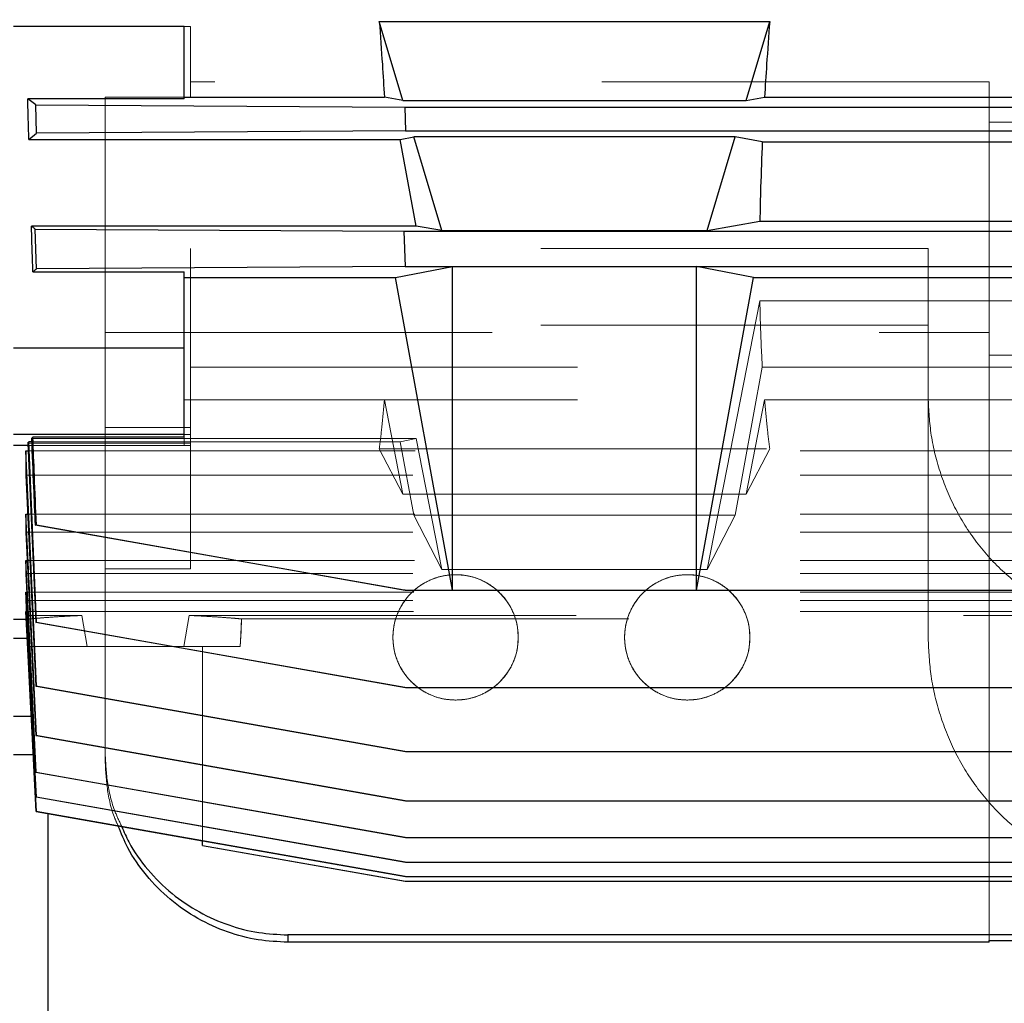
# Model space of a CAD drawing. Units: inches. Extents: x 0.1 to 16.9, y 0.1 to 10.9.
# Drawn here: x 1.4 to 1.7, y 5.3 to 5.6 of the extents above; entities that cross this region are included whole.
import ezdxf

# ---------------------------------------------------------------- set-up
doc = ezdxf.new("R2010")
doc.units = ezdxf.units.IN
doc.header["$MEASUREMENT"] = 0
doc.linetypes.add('HIDDEN', pattern=[0.07500000000000001, 0.05, -0.025])
doc.layers.add('SLD-0', color=179, linetype='Continuous')
doc.styles.add('SLDTEXTSTYLE0', font='TXT', dxfattribs={"width": 0.75})
doc.dimstyles.new('SLDDIMSTYLE0', dxfattribs={"dimtxt": 0.1, "dimasz": 0.13, "dimexe": 0, "dimexo": 0.0625, "dimgap": 0.025, "dimtad": 0, "dimtih": 1, "dimtoh": 1, "dimlfac": 25, "dimrnd": 1e-09, "dimzin": 12, "dimdsep": 46, "dimlunit": 5, "dimtxsty": 'SLDTEXTSTYLE0', "dimblk1": 'NONE', "dimsah": 1, "dimcen": 0, "dimadec": 0, "dimazin": 3, "dimtfac": 1, "dimtmove": 0, "dimatfit": 3, "dimldrblk": 'NONE', "dimfxl": 1, "dimfrac": 2, "dimtolj": 1, "dimtzin": 12, "dimarcsym": 0})

# ---------------------------------------------------------------- blocks, each defined once
blk = doc.blocks.new('_D_1')
at = {"layer": 'SLD-0', "transparency": 16777216}
for p, q in [((1.891378601004765, 7.010414253912232), (1.99457304722705, 7.010414253912232)), ((2.408670295128972, 6.86938647807713), (1.578135554198505, 6.86938647807713)), ((2.929276177712969, 5.955341702768579), (2.408670295128972, 6.86938647807713)), ((3.161886821865544, 5.546939586923272), (2.929276177712969, 5.955341702768579))]:
    blk.add_line(p, q, dxfattribs=at)
blk.add_solid([(2.929276177712969, 5.955341702768579), (2.88231587681312, 6.078202315413135), (2.847558249932669, 6.058405664846958)], dxfattribs=at)
at = {"layer": 'SLD-0', "transparency": 16777216, "char_height": 0.1, "attachment_point": 1, "style": 'SLDTEXTSTYLE0'}
for s, insert in [('3', (1.906031380484606, 7.130529363409821)), ('%%c', (1.578135554198505, 7.055939087583051)), ('"', (2.009225854206573, 7.057466866809015)), ('B.C.', (2.087975817683475, 7.057466866809015)), ('11', (1.72894805616628, 7.057466866809015)), ('4', (1.906031380484606, 6.998293247757504))]:
    blk.add_mtext(s, dxfattribs=dict(at, insert=insert))
blk = doc.blocks.new('_None')
blk = doc.blocks.new('_D_4')
at = {"layer": 'SLD-0', "transparency": 16777216}
for p, q in [((3.1722602035898, 5.848877567262237), (2.918902795988698, 5.653403722429612)), ((2.918902795988698, 5.653403722429612), (2.009261129453296, 4.951584282211838)), ((2.009261129453296, 4.951584282211838), (1.440670872517796, 4.951584282211838))]:
    blk.add_line(p, q, dxfattribs=at)
blk.add_solid([(2.918902795988698, 5.653403722429612), (2.803759233848711, 5.589827310941427), (2.828193464452789, 5.558157634991289)], dxfattribs=at)
at = {"layer": 'SLD-0', "transparency": 16777216, "char_height": 0.1, "attachment_point": 1, "style": 'SLDTEXTSTYLE0'}
for s, insert in [('8"', (1.591483374485571, 5.08201882854008)), ('%%c', (1.440670872517796, 5.080491049314116)), ('I.D.', (1.744122261891319, 5.08201882854008))]:
    blk.add_mtext(s, dxfattribs=dict(at, insert=insert))
blk = doc.blocks.new('_D_5')
at = {"layer": 'SLD-0', "transparency": 16777216}
for p, q in [((3.145054787986433, 5.546871743656985), (3.125969424803656, 5.521186165754562)), ((3.125969424803656, 5.521186165754562), (2.390844667198528, 4.531836157130866)), ((2.390844667198528, 4.531836157130866), (1.406837645859607, 4.531836157130866))]:
    blk.add_line(p, q, dxfattribs=at)
blk.add_solid([(3.125969424803656, 5.521186165754562), (3.032381650684608, 5.428766857515201), (3.064488623062637, 5.404910153536729)], dxfattribs=at)
at = {"layer": 'SLD-0', "transparency": 16777216, "char_height": 0.1, "attachment_point": 1, "style": 'SLDTEXTSTYLE0'}
for s, insert in [('3/4"', (1.557650147827382, 4.821020704565546)), ('%%c', (1.406837645859607, 4.819492925339582)), ('-10 UNC', (1.805011266123968, 4.821020704565546)), ('8 HOLES', (1.608980055693239, 4.660742931108063))]:
    blk.add_mtext(s, dxfattribs=dict(at, insert=insert))
blk = doc.blocks.new('_D_6')
at = {"layer": 'SLD-0', "transparency": 16777216}
for p, q in [((1.686054462560725, 6.676624878571436), (1.78924890878301, 6.676624878571436)), ((2.233485001851755, 6.535597102736336), (1.372811415754466, 6.535597102736336)), ((2.851386519991743, 5.938726118221253), (2.233485001851755, 6.535597102736336)), ((3.239776479586755, 5.563555171470596), (2.851386519991743, 5.938726118221253))]:
    blk.add_line(p, q, dxfattribs=at)
blk.add_solid([(2.851386519991743, 5.938726118221253), (2.771780453672597, 6.043429863164746), (2.743990013172549, 6.014660236528077)], dxfattribs=at)
at = {"layer": 'SLD-0', "transparency": 16777216, "char_height": 0.1, "attachment_point": 1, "style": 'SLDTEXTSTYLE0'}
for s, insert in [('1', (1.700707242040567, 6.796739988069025)), ('"', (1.803901715762533, 6.723677491468221)), ('%%c', (1.372811415754466, 6.722149712242257)), ('13', (1.52362391772224, 6.723677491468221)), ('O.D.', (1.882651679239435, 6.723677491468221)), ('2', (1.700707242040567, 6.664503872416709))]:
    blk.add_mtext(s, dxfattribs=dict(at, insert=insert))

msp = doc.modelspace()

# ---------------------------------------------------------------- linework, layer by layer
at = {"color": 7, "linetype": 'Continuous', "lineweight": 25}
for p, q in [((1.535221214040715, 5.59055440994231), (1.636067769789754, 5.59055440994231)), ((1.541319971334001, 5.570147570308816), (1.535221214040715, 5.59055440994231)), ((1.629969012496468, 5.570147570308816), (1.636067769789754, 5.59055440994231)), ((1.484857090340432, 5.589223346400286), (1.440762602151455, 5.589223346400286)), ((1.484857090340432, 5.570609405865756), (1.484857090340432, 5.589223346400286)), ((1.446513609588172, 5.56899137720924), (1.444405965483388, 5.570609405865756)), ((1.484857090340432, 5.570609405865756), (1.444405965483388, 5.570609405865756)), ((1.484857090340432, 5.570998606850028), (1.53654128020994, 5.570998606850029)), ((1.541319971334001, 5.570147570308816), (1.53654128020994, 5.570998606850029)), ((1.541319971334001, 5.570147570308816), (1.629969012496468, 5.570147570308816)), ((1.629969012496468, 5.570147570308816), (1.634747703620529, 5.570998606850029)), ((1.634747703620529, 5.570998606850029), (2.024730256587893, 5.570998606850029)), ((1.446513609588172, 5.56899137720924), (1.541820179613809, 5.568403652919081)), ((1.44670455570912, 5.561731332015236), (1.446513609588172, 5.56899137720924)), ((1.541820179613809, 5.568403652919081), (2.117653458519245, 5.568403652919082)), ((1.541820179613809, 5.568403652919081), (1.54198572239962, 5.562320574022658)), ((1.54198572239962, 5.562320574022658), (1.44670455570912, 5.561731332015236)), ((1.54198572239962, 5.562320574022658), (2.117494494311805, 5.562320574022659)), ((1.444702796016575, 5.560102007722753), (1.44670455570912, 5.561731332015236)), ((1.444702796016575, 5.560102007722753), (1.54064800094965, 5.560102007722754)), ((1.54064800094965, 5.560102007722754), (1.544123790897951, 5.560765807196883)), ((1.544741569351408, 5.537714712428207), (1.54064800094965, 5.560102007722754)), ((1.627165192932518, 5.560765807196884), (1.544123790897951, 5.560765807196883)), ((1.551365348129184, 5.536535084443379), (1.544123790897951, 5.560765807196883)), ((1.619923635701286, 5.536535084443379), (1.627165192932518, 5.560765807196884)), ((1.634159467489388, 5.559430054507041), (1.627165192932518, 5.560765807196884)), ((1.634159467489388, 5.559430054507041), (2.025318492719034, 5.559430054507041)), ((1.544741569351408, 5.537714712428207), (1.445375270286767, 5.537714712428207)), ((1.446329171779584, 5.536935150410212), (1.541600071943054, 5.536347332953061)), ((1.446651587351771, 5.526632536676508), (1.446329171779584, 5.536935150410212)), ((1.551365348129184, 5.536535084443379), (1.544741569351408, 5.537714712428207)), ((1.619923635701286, 5.536535084443379), (1.633526480981235, 5.538957613562159)), ((1.633526480981235, 5.538957613562159), (2.025951479227187, 5.538957613562159)), ((1.541600071943054, 5.536347332953061), (2.117870435595966, 5.536347332953061)), ((1.541600071943054, 5.536347332953061), (1.541894958015452, 5.527222714608426)), ((1.551365348129184, 5.536535084443379), (1.619923635701286, 5.536535084443379)), ((1.541894958015452, 5.527222714608426), (1.446651587351771, 5.526632536676508)), ((1.539378908349859, 5.524402060847554), (1.554148428923109, 5.527222714608426)), ((1.541894958015452, 5.527222714608426), (1.554148428923109, 5.527222714608426)), ((1.554148428923109, 5.527222714608426), (1.617140554907361, 5.527222714608426)), ((1.554148428923109, 5.443629105327802), (1.554148428923109, 5.527222714608426)), ((1.617140554907361, 5.527222714608426), (2.042337405301061, 5.527222714608427)), ((1.617140554907361, 5.443629105327802), (1.617140554907361, 5.527222714608426)), ((1.631910075480611, 5.524402060847554), (1.617140554907361, 5.527222714608426)), ((1.445752435529773, 5.525840855437949), (1.484857090340432, 5.525840855437949)), ((1.484857090340432, 5.506158767899378), (1.484857090340432, 5.525840855437949)), ((1.484857090340432, 5.524402060847554), (1.539378908349859, 5.524402060847554)), ((1.554148428923109, 5.443629105327802), (1.539378908349859, 5.524402060847554)), ((1.617140554907361, 5.443629105327802), (1.631910075480611, 5.524402060847554)), ((1.631910075480611, 5.524402060847554), (1.707835903847355, 5.524402060847554)), ((1.484857090340432, 5.506158767899378), (1.440762602151455, 5.506158767899378)), ((1.484857090340432, 5.483887688176967), (1.484857090340432, 5.506158767899378)), ((1.484857090340432, 5.483887688176967), (1.440762602151455, 5.483887688176967)), ((1.484857090340432, 5.483200374534915), (1.484857090340432, 5.483887688176967)), ((1.444435533145344, 5.480987009178206), (1.440762602151455, 5.480987009178206)), ((1.444405965483389, 5.481637022304947), (1.446513605002363, 5.43530284289526)), ((1.445408484247689, 5.482003948733457), (1.444702796016575, 5.482003948733457)), ((1.446704559782136, 5.435346113049994), (1.444702796016575, 5.482003948733455)), ((1.484857090340432, 5.483200374534915), (1.445752435529773, 5.483200374534915)), ((1.446678694220589, 5.41884860583284), (1.443912208450668, 5.479652490080404)), ((1.443912208450668, 5.479652490080404), (1.444496237472586, 5.479652490080404)), ((1.443912208450668, 5.479652490080404), (1.443912208450668, 5.473323141020986)), ((1.443912208450668, 5.473323141020986), (1.446520592414231, 5.418811096372804)), ((1.443912208450668, 5.463323019739655), (1.444390711066966, 5.463323019739655)), ((1.443912208450668, 5.463323019739655), (1.443912208450668, 5.458644854741593)), ((1.446655183624423, 5.406097021850414), (1.443912208450668, 5.463323019739655)), ((1.446329197018318, 5.460461411703212), (1.446651573058133, 5.460529944270694)), ((1.541607524611059, 5.443629105327802), (1.446329197018318, 5.460461411703212)), ((1.446651573058133, 5.460529944270694), (1.54189065893481, 5.443629105327802)), ((1.443912208450668, 5.458644854741593), (1.446529638287345, 5.406066314142252)), ((1.443912208450668, 5.451277743417726), (1.444278953072512, 5.451277743417726)), ((1.443912208450668, 5.451277743417726), (1.443912208450668, 5.447974396227446)), ((1.446633670245007, 5.396613574899865), (1.443912208450668, 5.451277743417726)), ((1.443912208450668, 5.443108426473227), (1.444160688883056, 5.443108426473227)), ((1.443912208450668, 5.443108426473227), (1.443912208450668, 5.44098771045218)), ((1.54189065893481, 5.443629105327802), (1.541607524611059, 5.443629105327802)), ((1.54189065893481, 5.443629105327802), (1.554148428923109, 5.443629105327802)), ((1.554148428923109, 5.443629105327802), (1.617140554907361, 5.443629105327802)), ((1.617140554907361, 5.443629105327802), (2.017228477536813, 5.443629105327802)), ((1.443912208450668, 5.43814599005966), (1.44405988855231, 5.43814599005966)), ((1.443912208450668, 5.43814599005966), (1.443912208450668, 5.43711924353702)), ((1.440762602151456, 5.436180014924639), (1.443961420098806, 5.436180014924639)), ((1.446513605002363, 5.43530284289526), (1.446704559782136, 5.435346113049994)), ((1.541824501688594, 5.418472522244425), (1.446513605002363, 5.43530284289526)), ((1.446704559782136, 5.435346113049994), (1.541983465896033, 5.418472522244425)), ((1.446520592414231, 5.418811096372804), (1.446678694220589, 5.41884860583284)), ((1.541855091652003, 5.40198889029772), (1.446520592414231, 5.418811096372804)), ((1.446678694220589, 5.41884860583284), (1.541986131554727, 5.40198889029772)), ((1.541983465896033, 5.418472522244425), (2.029578236163098, 5.418472522244425)), ((1.446529638287345, 5.406066314142252), (1.446655183624423, 5.406097021850414)), ((1.541881271267286, 5.389249778521751), (1.446529638287345, 5.406066314142252)), ((1.446655183624423, 5.406097021850414), (1.541984605196558, 5.389249778521751)), ((1.541986131554727, 5.40198889029772), (2.117489331352182, 5.40198889029772)), ((1.445797420166265, 5.40114064484589), (1.440762602151456, 5.40114064484589)), ((1.446540469923432, 5.396590414749904), (1.446633670245007, 5.396613574899865)), ((1.541903880308424, 5.379777172357787), (1.446540469923432, 5.396590414749904)), ((1.446633670245007, 5.396613574899865), (1.541979672626504, 5.379777172357785)), ((1.446552587243087, 5.390208660570236), (1.446614394413683, 5.390223973790155)), ((1.541923001437733, 5.373396408113814), (1.446552587243087, 5.390208660570236)), ((1.446614394413683, 5.390223973790155), (1.541972064589928, 5.373396408113814)), ((1.541984605196558, 5.389249778521751), (2.11749066627282, 5.389249778521751)), ((1.446566149343712, 5.386470780846086), (1.446596651598749, 5.386477957276445)), ((1.541939564279046, 5.369657395676296), (1.446566149343712, 5.386470780846086)), ((1.446566193336708, 5.386469941362778), (1.489581499789251, 5.378886842150209)), ((1.446596651598749, 5.386477957276445), (1.541961985750701, 5.369657395676296)), ((1.44958149978924, 5.38593837783641), (1.44958149978924, 5.32114064484589)), ((1.541979672626504, 5.379777172357785), (2.117495455824652, 5.379777172357787)), ((1.489581494957897, 5.377697331272604), (1.541949270675905, 5.368463479491567)), ((1.489581499789251, 5.377697566852172), (1.489581499789251, 5.378887602077193)), ((1.489581503172791, 5.377697582196615), (1.489581502963974, 5.377697566888993)), ((1.489581503172791, 5.377697566852172), (1.541949942404427, 5.368463479491567)), ((1.541972064589928, 5.373396408113814), (2.117502970325944, 5.373396408113815)), ((1.541961985750701, 5.369657395676296), (2.117512878556141, 5.369657395676297)), ((1.541949942404427, 5.368463479491567), (2.117524539678826, 5.368463479491568)), ((1.707281697591089, 5.354612380896579), (1.51162874388374, 5.354612380896579)), ((1.51162874388374, 5.354612380896579), (1.51162874388374, 5.352715447995505)), ((1.692731106088464, 5.352715447995505), (1.51162874388374, 5.352715447995505)), ((1.692731106088464, 5.353169062384892), (1.700605121836496, 5.353169062384892)), ((1.692731106088464, 5.352715447995505), (1.692731106088464, 5.353169062384892))]:
    msp.add_line(p, q, dxfattribs=at)
at = {"color": 7, "linetype": 'HIDDEN', "lineweight": 18}
for p, q in [((1.486431893490039, 5.589223346400286), (1.440762602151456, 5.589223346400286)), ((1.484857090340432, 5.589223346400286), (1.484857090340432, 5.570998606850028)), ((1.486431893490039, 5.574973065334289), (1.486431893490039, 5.589223346400286)), ((1.486431893490039, 5.589223346400286), (1.486431893490039, 5.571040208021055)), ((1.692731106088464, 5.57497306533429), (1.486431893490039, 5.574973065334289)), ((1.486431893490039, 5.571040208021055), (1.486431893490039, 5.574973065334289)), ((1.692731106088464, 5.564510509874768), (1.692731106088464, 5.57497306533429)), ((1.692731106088464, 5.57497306533429), (1.692731106088464, 5.510195762956134)), ((1.464384649395551, 5.571040208021055), (1.464384649395551, 5.510195762956134)), ((1.486431893490039, 5.571040208021055), (1.464384649395551, 5.571040208021055)), ((1.464384649395551, 5.506158767899378), (1.464384649395551, 5.571040208021055)), ((1.484857090340432, 5.570609405865756), (1.484857090340432, 5.570998606850028)), ((1.692731106088464, 5.504372709236457), (1.692731106088464, 5.564510509874768)), ((1.692731106088464, 5.564510509874768), (1.700605121836495, 5.564510509874768)), ((1.486431893490039, 5.53189177104157), (1.486431893490039, 5.501246171212876)), ((1.676983074592401, 5.53189177104157), (1.486431893490039, 5.53189177104157)), ((1.486431893490039, 5.512092695857209), (1.486431893490039, 5.53189177104157)), ((1.676983074592401, 5.53189177104157), (1.676983074592401, 5.501246171212876)), ((1.676983074592401, 5.53189177104157), (1.676983074592401, 5.512092695857209)), ((1.484857090340432, 5.524402060847554), (1.484857090340432, 5.525840855437949)), ((1.484857090340432, 5.483200374534915), (1.484857090340432, 5.524402060847554)), ((1.633526480981235, 5.518377761989456), (1.619923635701289, 5.449005604558815)), ((1.633526480981235, 5.518377761989456), (2.025951479227188, 5.518377761989457)), ((1.676983074592401, 5.512092695857209), (1.486431893490039, 5.512092695857209)), ((1.486431893490039, 5.449197817183645), (1.486431893490039, 5.512092695857209)), ((1.676983074592401, 5.512092695857209), (1.676983074592401, 5.431857800703079)), ((1.464384649395551, 5.510195762956134), (1.692731106088464, 5.510195762956134)), ((1.464384649395551, 5.510195762956134), (1.464384649395551, 5.399975737404521)), ((1.692731106088464, 5.510195762956134), (1.692731106088464, 5.352715447995505)), ((1.464384649395551, 5.506158767899378), (1.440762602151456, 5.506158767899378)), ((1.464384649395551, 5.485702822658433), (1.464384649395551, 5.506158767899378)), ((1.692731106088464, 5.504372709236457), (1.700605121836496, 5.504372709236457)), ((1.692731106088464, 5.353169062384892), (1.692731106088464, 5.504372709236457)), ((1.486431893490039, 5.482003948733457), (1.486431893490039, 5.501246171212876)), ((1.486431893490039, 5.501246171212876), (1.676983074592401, 5.501246171212876)), ((1.627165192932521, 5.462995218863209), (1.634159467489389, 5.501246171212876)), ((1.634159467489389, 5.501246171212876), (2.025318492719034, 5.501246171212878)), ((1.676983074592401, 5.501246171212876), (1.676983074592401, 5.494003880411896)), ((1.676983074592401, 5.431857800703079), (1.676983074592401, 5.494003880411896)), ((1.484857090340432, 5.492782280268529), (1.484857090340432, 5.481637022304947)), ((1.484857090340432, 5.492782280268529), (1.484857090340432, 5.480987009178206)), ((1.484857090340432, 5.492782280268529), (1.53654128020994, 5.492782280268529)), ((1.486431893490039, 5.480987009178206), (1.486431893490039, 5.492782280268529)), ((1.486431893490039, 5.492782280268529), (2.173046066718385, 5.492782280268529)), ((1.486431893490039, 5.492782280268529), (1.486431893490039, 5.481637022304947)), ((1.53654128020994, 5.492782280268529), (1.541319971333999, 5.468411782321356)), ((1.63474770362053, 5.492782280268529), (1.629969012496471, 5.468411782321356)), ((1.63474770362053, 5.492782280268529), (2.024730256587893, 5.492782280268529)), ((1.486431893490039, 5.483887688176967), (1.440762602151456, 5.483887688176967)), ((1.464384649395551, 5.485702822658433), (1.464384649395551, 5.449197817183645)), ((1.486431893490039, 5.485702822658433), (1.464384649395551, 5.485702822658433)), ((1.486431893490039, 5.485702822658433), (1.486431893490039, 5.483887688176967)), ((1.486431893490039, 5.485702822658433), (1.486431893490039, 5.449197817183645)), ((1.486431893490039, 5.483887688176967), (1.486431893490039, 5.482003948733457)), ((1.486431893490039, 5.480987009178206), (1.440762602151456, 5.480987009178206)), ((1.444405965483389, 5.481637022304947), (1.484857090340432, 5.481637022304947)), ((1.446513609588158, 5.435302743878272), (1.444405965483389, 5.481637022304947)), ((1.486431893490039, 5.481637022304947), (1.444405965483389, 5.481637022304947)), ((1.484857090340432, 5.480987009178206), (1.444435533145344, 5.480987009178206)), ((1.444702796016576, 5.482003948733454), (1.446704555709106, 5.435346205614262)), ((1.444702796016576, 5.482003948733457), (1.486431893490039, 5.482003948733457)), ((1.445375270286767, 5.482785730311981), (1.544741569351407, 5.482785730311981)), ((1.54064800094965, 5.482003948733457), (1.445408484247689, 5.482003948733457)), ((1.484857090340432, 5.480987009178206), (1.484857090340432, 5.481637022304947)), ((1.486431893490039, 5.481637022304947), (1.486431893490039, 5.480987009178206)), ((1.54064800094965, 5.482003948733457), (1.544741569351407, 5.482785730311981)), ((1.544123790897949, 5.462995218863209), (1.54064800094965, 5.482003948733457)), ((1.544741569351407, 5.482785730311981), (1.551365348129181, 5.449005604558813)), ((1.443912208450669, 5.473323141020986), (1.443912208450669, 5.479652490080404)), ((1.443912208450669, 5.479652490080404), (2.215565751757755, 5.479652490080404)), ((1.443912208450669, 5.479652490080404), (1.446678679255489, 5.41884892717324)), ((1.444496237472586, 5.479652490080404), (2.214981722732337, 5.479652490080404)), ((1.535221214040715, 5.48019367667706), (1.541319971333999, 5.468411782321356)), ((1.535221214040715, 5.48019367667706), (1.636067769789755, 5.48019367667706)), ((1.636067769789755, 5.48019367667706), (1.629969012496471, 5.468411782321356)), ((1.443912208450669, 5.473323141020986), (2.215565751757755, 5.473323141020987)), ((1.446520612230731, 5.418810687836407), (1.443912208450669, 5.473323141020986)), ((1.629969012496471, 5.468411782321356), (1.541319971333999, 5.468411782321356)), ((1.443912208450669, 5.458644854741593), (1.443912208450669, 5.463323019739655)), ((1.443912208450669, 5.463323019739655), (2.215565751757755, 5.463323019739656)), ((1.443912208450669, 5.463323019739655), (1.446655158459942, 5.406097539586843)), ((1.444390711066966, 5.463323019739655), (2.215087249092263, 5.463323019739656)), ((1.544123790897949, 5.462995218863209), (1.551365348129181, 5.449005604558813)), ((1.544123790897949, 5.462995218863209), (1.627165192932521, 5.462995218863209)), ((1.627165192932521, 5.462995218863209), (1.619923635701289, 5.449005604558815)), ((1.443912208450669, 5.458644854741593), (2.215565751757755, 5.458644854741593)), ((1.446529670046672, 5.406065680917454), (1.443912208450669, 5.458644854741593)), ((1.443912208450668, 5.447974396227446), (1.443912208450668, 5.451277743417726)), ((1.443912208450668, 5.451277743417726), (2.215565751757755, 5.451277743417728)), ((1.443912208450668, 5.451277743417726), (1.446633636447256, 5.396614248552967)), ((1.444278953072512, 5.451277743417726), (2.215199007102767, 5.451277743417728)), ((1.443912208450668, 5.447974396227446), (2.215565751757755, 5.447974396227447)), ((1.486431893490039, 5.449197817183645), (1.464384649395551, 5.449197817183645)), ((1.464384649395551, 5.401905099040112), (1.464384649395551, 5.449197817183645)), ((1.619923635701289, 5.449005604558815), (1.551365348129181, 5.449005604558813)), ((1.443912208450668, 5.44098771045218), (1.443912208450668, 5.443108426473226)), ((1.443912208450668, 5.443108426473226), (2.215565751757755, 5.443108426473227)), ((1.444160688883056, 5.443108426473227), (2.215317392797099, 5.443108426473227)), ((1.541607524611059, 5.443629105327802), (2.117877888266766, 5.443629105327802)), ((1.443912208450668, 5.44098771045218), (2.215565751757755, 5.440987710452181)), ((1.443912208450668, 5.43711924353702), (1.443912208450668, 5.43814599005966)), ((1.443912208450668, 5.43814599005966), (2.215565751757755, 5.438145990059662)), ((1.44405988855231, 5.43814599005966), (2.215418095884847, 5.438145990059662)), ((1.443912208450668, 5.43711924353702), (1.458398502485996, 5.43711924353702)), ((1.443961420098806, 5.436180014924639), (1.444328294152775, 5.436180014924639)), ((1.44432821617337, 5.436180017608339), (1.444699610025471, 5.42909340075141)), ((1.446704555709106, 5.435346205614262), (1.446513609588158, 5.435302743878272)), ((1.446513609588158, 5.435302743878272), (1.541820179613866, 5.418472522244425)), ((1.541985722399677, 5.418472522244425), (1.446704555709106, 5.435346205614262)), ((1.459807122905776, 5.42909340075141), (1.458398502485993, 5.43711924353702)), ((1.458398502485996, 5.43711924353702), (1.459807122905781, 5.42909340075141)), ((1.484710207381382, 5.42909340075141), (1.486118827801168, 5.43711924353702)), ((1.486118827801171, 5.43711924353702), (1.484710207381387, 5.42909340075141)), ((1.486118827801168, 5.43711924353702), (2.173359132407256, 5.437119243537021)), ((1.499663058930502, 5.436226444950967), (2.159814901277921, 5.436226444950968)), ((1.459807122905781, 5.42909340075141), (1.444699610025471, 5.42909340075141)), ((1.484710207381382, 5.42909340075141), (1.459807122905781, 5.42909340075141)), ((1.499330578216888, 5.42909340075141), (1.484710207381382, 5.42909340075141)), ((1.484710207381387, 5.42909340075141), (1.499330578216888, 5.42909340075141)), ((1.489581499789251, 5.378887602077193), (1.489581499789251, 5.42909340075141)), ((1.489581499789251, 5.42909340075141), (1.499330578216888, 5.42909340075141)), ((1.489581499789251, 5.42909340075141), (1.489581499789251, 5.377697566852161)), ((1.446678679255489, 5.41884892717324), (1.446520612230731, 5.418810687836407)), ((1.446520612230731, 5.418810687836407), (1.541850631500737, 5.40198889029772)), ((1.541988628856851, 5.40198889029772), (1.446678679255489, 5.41884892717324)), ((1.541820179613866, 5.418472522244425), (2.117653458519191, 5.418472522244425)), ((1.541820179613866, 5.418472522244425), (1.541985722399677, 5.418472522244425)), ((1.541983465896033, 5.418472522244425), (1.541824501688594, 5.418472522244425)), ((1.541824501688594, 5.418472522244425), (2.117657780595195, 5.418472522244425)), ((1.541985722399677, 5.418472522244425), (1.795093310812873, 5.418472522244425)), ((1.446655158459942, 5.406097539586843), (1.446529670046672, 5.406065680917454)), ((1.446529670046672, 5.406065680917455), (1.541876814688914, 5.389249778521751)), ((1.541987293936175, 5.389249778521751), (1.446655158459942, 5.406097539586843)), ((1.541850631500737, 5.40198889029772), (2.117622868555814, 5.401988890297721)), ((1.541850631500737, 5.40198889029772), (1.541988628856851, 5.40198889029772)), ((1.541986131554727, 5.40198889029772), (1.541855091652003, 5.40198889029772)), ((1.541855091652003, 5.40198889029772), (2.117627328708293, 5.40198889029772)), ((1.541988628856851, 5.40198889029772), (2.117491828653088, 5.401988890297721)), ((1.464384649395551, 5.399975737404521), (1.464384649395551, 5.401905099040112)), ((1.446633636447256, 5.396614248552967), (1.446540509477256, 5.396589644154318)), ((1.446540509477256, 5.396589644154318), (1.541899548937218, 5.379777172357787)), ((1.541982504384251, 5.379777172357785), (1.446633636447256, 5.396614248552967)), ((1.446614354319009, 5.390224755552556), (1.446552630189321, 5.390207835611768)), ((1.446552630189321, 5.390207835611768), (1.541918891026523, 5.373396408113814)), ((1.541974989882823, 5.373396408113814), (1.446614354319009, 5.390224755552556)), ((1.541876814688914, 5.389249778521751), (2.117596688940566, 5.389249778521751)), ((1.541876814688914, 5.389249778521751), (1.541987293936175, 5.389249778521751)), ((1.541984605196558, 5.389249778521751), (1.541881271267286, 5.389249778521751)), ((1.541881271267286, 5.389249778521751), (2.11760114552008, 5.389249778521751)), ((1.541987293936175, 5.389249778521751), (2.117493355011294, 5.389249778521751)), ((1.446596607627876, 5.386478802486155), (1.446566193336708, 5.386469941362778)), ((1.541965081652461, 5.369657395676296), (1.446596607627876, 5.386478802486155)), ((1.541899548937218, 5.379777172357787), (2.117574079899521, 5.379777172357787)), ((1.541899548937218, 5.379777172357787), (1.541982504384251, 5.379777172357787)), ((1.541979672626504, 5.379777172357787), (1.541903880308424, 5.379777172357787)), ((1.541903880308424, 5.379777172357787), (2.117578411271684, 5.379777172357787)), ((1.541982504384251, 5.379777172357785), (2.11749828758144, 5.379777172357787)), ((1.489581499789251, 5.378886842150209), (1.541935749329419, 5.369657395676296)), ((1.489581503172791, 5.377697582196613), (1.48958149978928, 5.377697334162749)), ((1.541953420529146, 5.368463479491567), (1.489581503172791, 5.377697566852161)), ((1.541918891026523, 5.373396408113814), (2.117554958770346, 5.373396408113815)), ((1.541918891026523, 5.373396408113814), (1.541974989882823, 5.373396408113814)), ((1.541972064589928, 5.373396408113814), (1.541923001437733, 5.373396408113814)), ((1.541923001437733, 5.373396408113814), (2.117559069182245, 5.373396408113815)), ((1.541974989882823, 5.373396408113814), (2.117505895618151, 5.373396408113815)), ((1.541935749329419, 5.369657395676296), (2.1175383959292, 5.369657395676297)), ((1.541935749329419, 5.369657395676296), (1.541965081652461, 5.369657395676296)), ((1.541961985750701, 5.369657395676296), (1.541939564279046, 5.369657395676296)), ((1.541939564279046, 5.369657395676296), (2.117542210879182, 5.369657395676297)), ((1.541965081652461, 5.369657395676296), (2.117515974457544, 5.369657395676297)), ((1.541949942404427, 5.368463479491567), (1.541953420529146, 5.368463479491567)), ((1.541953420529146, 5.368463479491567), (2.117528017803954, 5.368463479491568))]:
    msp.add_line(p, q, dxfattribs=at)
at = {"color": 8, "linetype": 'Continuous', "lineweight": 25}
for p, q in [((1.444225461998595, 5.43114064484589), (1.440762602151455, 5.43114064484589)), ((1.440762602151455, 5.411140644845891), (1.445273400870716, 5.411140644845891))]:
    msp.add_line(p, q, dxfattribs=at)
at = {"color": 7, "linetype": 'Continuous', "lineweight": 25, "flags": 128}
for points in [[(1.443912208450668, 5.447974396227446), (1.445381609820339, 5.41919924257481), (1.446540469923432, 5.396590414749904)], [(1.443912208450668, 5.44098771045218), (1.44539000240422, 5.41255140002813), (1.446552587243087, 5.390208660570236)], [(1.446596651598749, 5.386477957276445), (1.44509242091196, 5.415412006734608), (1.443912208450668, 5.43814599005966)], [(1.443912208450668, 5.43711924353702), (1.445398340592892, 5.408756100517618), (1.446566149343712, 5.386470780846086)]]:
    msp.add_lwpolyline(points, dxfattribs=at)
at = {"color": 7, "linetype": 'HIDDEN', "lineweight": 18, "flags": 128}
for points in [[(1.446540509477256, 5.396589644154318), (1.445066192472241, 5.425364979071715), (1.443912208450668, 5.447974396227446)], [(1.446552630189321, 5.390207835611768), (1.445073161147651, 5.4186445222755), (1.443912208450668, 5.44098771045218)], [(1.443912208450668, 5.43814599005966), (1.445414546352976, 5.409212316986081), (1.446596607627876, 5.386478802486155)], [(1.446566193336708, 5.386469941362778), (1.445079885693284, 5.41483354659731), (1.443912208450668, 5.43711924353702)], [(1.499663058930502, 5.436226444950967), (1.499477018075722, 5.432231933292258), (1.499330578216888, 5.42909340075141)], [(1.499330578216888, 5.42909340075141), (1.499516915544432, 5.433087898607805), (1.499663058930501, 5.436226444950967)]]:
    msp.add_lwpolyline(points, dxfattribs=at)
at = {"color": 7, "linetype": 'HIDDEN', "lineweight": 18}
for centre, start, end in [((1.554935830497913, 5.431455605475819), 90, 270.0000000000008), ((1.554935830497913, 5.431455605475819), 270.0000000000008, 90), ((1.614778350182952, 5.431455605475819), 90, 270.0000000000008), ((1.614778350182952, 5.431455605475819), 270.0000000000008, 90)]:
    msp.add_arc(centre, 0.01619685039370111, start, end, dxfattribs=at)
at = {"color": 7, "linetype": 'Continuous', "lineweight": 25}
for points, knots in [([(1.535221214040715, 5.59055440994231), (1.535497841501531, 5.586841831098065), (1.535991701403643, 5.580213805741527), (1.536373388730186, 5.573813768862088), (1.53654128020994, 5.570998606850029)], [0, 0, 0, 0, 0.5601334703081313, 1, 1, 1, 1]), ([(1.636067769789754, 5.59055440994231), (1.635791142328938, 5.586841831098063), (1.635297282426827, 5.580213805741526), (1.634915595100283, 5.573813768862088), (1.634747703620529, 5.570998606850028)], [0, 0, 0, 0, 0.5601334703081319, 1, 1, 1, 1]), ([(1.444702796016575, 5.560102007722753), (1.444646542908519, 5.562063364907774), (1.444546090929983, 5.565565788447752), (1.444448781592019, 5.569068300545415), (1.444405965483388, 5.570609405865756)], [0, 0, 0, 0, 0.5600000007514989, 0.9999999999999999, 0.9999999999999999, 0.9999999999999999, 0.9999999999999999]), ([(1.634159467489388, 5.559430054507041), (1.634000707414819, 5.55551088632375), (1.633717239763263, 5.548513173555031), (1.633584762483473, 5.541877072290026), (1.633526480981235, 5.538957613562159)], [0, 0, 0, 0, 0.5600641685108947, 1, 1, 1, 1]), ([(1.446329171779584, 5.536935150410212), (1.446149429293438, 5.537080666169507), (1.44582846061016, 5.537340515705687), (1.445513745091795, 5.537600374553988), (1.445375270286767, 5.537714712428207)], [0, 0, 0, 0, 0.5600000732496356, 1, 1, 1, 1]), ([(1.445752435529773, 5.525840855437949), (1.445681122662207, 5.528057279457982), (1.445553778227881, 5.532015180362702), (1.445429814390469, 5.535973188403592), (1.445375270286767, 5.537714712428207)], [0, 0, 0, 0, 0.5599998770534652, 1, 1, 1, 1]), ([(1.445752435529772, 5.525840855437949), (1.445918122923184, 5.525988638875798), (1.446213993355025, 5.526252537949079), (1.446517878040452, 5.526516425924247), (1.446651587351771, 5.526632536676508)], [0, 0, 0, 0, 0.5599998363479751, 0.9999999999999999, 0.9999999999999999, 0.9999999999999999, 0.9999999999999999]), ([(1.444405965483389, 5.481637022304947), (1.444460530865652, 5.481705516069821), (1.444557969048396, 5.481827826364405), (1.444658543331801, 5.48195013356507), (1.444702796016575, 5.482003948733455)], [0, 0, 0, 0, 0.5599999992493537, 1, 1, 1, 1]), ([(1.445375270286767, 5.482785730311981), (1.445444768043179, 5.482863131587866), (1.445568871154564, 5.483001348124032), (1.445696346425138, 5.483139560920223), (1.445752435529773, 5.483200374534914)], [0, 0, 0, 0, 0.5600001131003265, 1, 1, 1, 1]), ([(1.445375270286767, 5.482785730311981), (1.445551666061979, 5.478618453430804), (1.445866658563828, 5.471176886482129), (1.446187865805604, 5.463735584975977), (1.446329197018318, 5.460461411703212)], [0, 0, 0, 0, 0.5599999180171394, 1, 1, 1, 1]), ([(1.446651573058133, 5.460529944270694), (1.446481567417973, 5.46476167331875), (1.446177985998842, 5.47231833031306), (1.445882464809044, 5.479875306252744), (1.445752435529773, 5.483200374534915)], [0, 0, 0, 0, 0.5600001497013526, 0.9999999999999999, 0.9999999999999999, 0.9999999999999999, 0.9999999999999999]), ([(1.446614394413682, 5.390223973790155), (1.446108504253259, 5.400095662607543), (1.445205128960936, 5.417723678467056), (1.444307267497734, 5.43535197564916), (1.443912208450668, 5.443108426473227)], [0, 0, 0, 0, 0.5599999963728575, 1, 1, 1, 1]), ([(1.51162874388374, 5.352715447995505), (1.509055632972731, 5.352837629065313), (1.503767422150436, 5.353088733381447), (1.4958733583922, 5.355178301541126), (1.488158287361033, 5.35865691157157), (1.481019398849734, 5.363614293300162), (1.474948716737726, 5.369821265803123), (1.470414086263379, 5.376271732419141), (1.468568677140154, 5.380817965165169), (1.467793425127606, 5.382727826800464)], [0, 0, 0, 0, 0.1366373155521616, 0.2808145298909043, 0.4308836796219119, 0.5846911304576621, 0.7397298403102613, 0.8906611208505211, 1, 1, 1, 1]), ([(1.468724590571498, 5.382563673141529), (1.469289338835148, 5.381224446319743), (1.470980826869229, 5.377213303143605), (1.475327098756363, 5.371293932929131), (1.481459414275389, 5.365153613856527), (1.488567586224793, 5.36034030593299), (1.496160460557512, 5.35698587215707), (1.503913618763771, 5.35497224311751), (1.509102899482812, 5.35473019570343), (1.51162874388374, 5.354612380896579)], [0, 0, 0, 0, 0.08037389160513242, 0.2407293384561331, 0.4023183403135031, 0.5595782544545997, 0.7129283317440412, 0.8602699670363672, 1, 1, 1, 1])]:
    msp.add_open_spline(points, degree=3, knots=knots, dxfattribs=at)
at = {"color": 7, "linetype": 'HIDDEN', "lineweight": 18}
for points, knots in [([(1.633526480981235, 5.518377761989456), (1.633604063182129, 5.5150627279834), (1.633742619631153, 5.509142306353505), (1.634032083657713, 5.503659137789926), (1.634159467489389, 5.501246171212876)], [0, 0, 0, 0, 0.5599320814106278, 1, 1, 1, 1]), ([(1.676983074592401, 5.494003880411896), (1.677125123172898, 5.490749944636939), (1.677416438874223, 5.484076716512907), (1.679842466929808, 5.474110075190298), (1.683881675285494, 5.464360279812945), (1.689649553168865, 5.455343163349403), (1.69685963011081, 5.447603878155562), (1.705137640109135, 5.44149190921275), (1.714014082779792, 5.43723636290165), (1.723079149850019, 5.434677603787471), (1.729152127782276, 5.434369950929085), (1.732101184828621, 5.434220553740429)], [0, 0, 0, 0, 0.1081964889235365, 0.2218912427108194, 0.3392368453380569, 0.4580437173605606, 0.5760608030007814, 0.6892555546163844, 0.7982506407360777, 0.9020298811934278, 1, 1, 1, 1]), ([(1.53654128020994, 5.492782280268529), (1.536325040372974, 5.490334854784716), (1.535938803946019, 5.485963389806883), (1.535440524713035, 5.481957023201645), (1.535221214040715, 5.48019367667706)], [0, 0, 0, 0, 0.5598639120348425, 1, 1, 1, 1]), ([(1.63474770362053, 5.492782280268529), (1.634963943457496, 5.490334854784716), (1.635350179884452, 5.485963389806883), (1.635848459117435, 5.481957023201645), (1.636067769789755, 5.48019367667706)], [0, 0, 0, 0, 0.5598639120348448, 0.9999999999999999, 0.9999999999999999, 0.9999999999999999, 0.9999999999999999]), ([(1.444702796016576, 5.482003948733454), (1.44464654290852, 5.481935456631306), (1.444546090929983, 5.481813149306207), (1.44444878159202, 5.481690838888601), (1.444405965483389, 5.481637022304947)], [0, 0, 0, 0, 0.5600000007514421, 1, 1, 1, 1]), ([(1.554935830497913, 5.447652455869519), (1.553956988446444, 5.447600464488803), (1.551826317441515, 5.447487293495346), (1.548476365259608, 5.446457121374215), (1.544952421905802, 5.444456829850917), (1.54169061679098, 5.441192039318739), (1.539318351643221, 5.43671400688205), (1.538441656221432, 5.431455605475819), (1.539318351643221, 5.426197204069588), (1.54169061679098, 5.421719171632899), (1.544952421905802, 5.418454381100722), (1.548476365259608, 5.416454089577424), (1.551826317441515, 5.41542391745629), (1.553956988446444, 5.415310746462836), (1.554935830497913, 5.415258755082119)], [0, 0, 0, 0, 0.0578119856739955, 0.1258408559665583, 0.2050502246264521, 0.295370658577901, 0.3949876094593563, 0.500000000000003, 0.6050123905406494, 0.7046293414220933, 0.7949497753735552, 0.8741591440334392, 0.9421880143260067, 1, 1, 1, 1]), ([(1.554935830497913, 5.415258755082119), (1.555914672549382, 5.415310746462835), (1.558045343554311, 5.41542391745629), (1.561395295736218, 5.416454089577424), (1.564919239090024, 5.418454381100722), (1.568181044204846, 5.421719171632901), (1.570553309352606, 5.426197204069587), (1.571430004774395, 5.431455605475819), (1.570553309352606, 5.436714006882049), (1.568181044204846, 5.441192039318739), (1.564919239090024, 5.444456829850917), (1.561395295736218, 5.446457121374215), (1.558045343554311, 5.447487293495347), (1.555914672549382, 5.447600464488802), (1.554935830497913, 5.447652455869519)], [0, 0, 0, 0, 0.05781198567399381, 0.12584085596656, 0.2050502246264465, 0.2953706585779076, 0.3949876094593509, 0.4999999999999963, 0.6050123905406418, 0.7046293414220977, 0.7949497753735484, 0.8741591440334401, 0.9421880143260049, 1, 1, 1, 1]), ([(1.614778350182952, 5.447652455869521), (1.613799508131483, 5.447600464488803), (1.611668837126554, 5.44748729349535), (1.608318884944647, 5.446457121374215), (1.604794941590841, 5.444456829850917), (1.601533136476019, 5.441192039318739), (1.59916087132826, 5.43671400688205), (1.598284175906471, 5.431455605475819), (1.59916087132826, 5.426197204069588), (1.60153313647602, 5.421719171632901), (1.604794941590841, 5.41845438110072), (1.608318884944647, 5.416454089577424), (1.611668837126554, 5.41542391745629), (1.613799508131483, 5.415310746462836), (1.614778350182952, 5.415258755082119)], [0, 0, 0, 0, 0.05781198567399371, 0.1258408559665606, 0.2050502246264468, 0.295370658577906, 0.3949876094593602, 0.500000000000006, 0.6050123905406514, 0.7046293414220943, 0.7949497753735547, 0.8741591440334394, 0.9421880143260054, 1, 1, 1, 1]), ([(1.614778350182952, 5.415258755082119), (1.615757192234422, 5.415310746462836), (1.617887863239351, 5.415423917456291), (1.621237815421258, 5.416454089577424), (1.624761758775064, 5.418454381100722), (1.628023563889885, 5.421719171632899), (1.630395829037645, 5.426197204069588), (1.631272524459434, 5.431455605475819), (1.630395829037645, 5.436714006882048), (1.628023563889885, 5.441192039318739), (1.624761758775064, 5.444456829850918), (1.621237815421258, 5.446457121374214), (1.617887863239351, 5.447487293495347), (1.615757192234422, 5.447600464488802), (1.614778350182952, 5.447652455869521)], [0, 0, 0, 0, 0.05781198567399277, 0.1258408559665604, 0.205050224626445, 0.2953706585779051, 0.394987609459348, 0.4999999999999934, 0.6050123905406388, 0.7046293414220934, 0.7949497753735543, 0.8741591440334398, 0.9421880143260073, 1, 1, 1, 1]), ([(1.443912208450668, 5.443108426473226), (1.444415153612143, 5.433236733567969), (1.44531326996821, 5.415608710595657), (1.446216800768827, 5.397980964009641), (1.446614354319009, 5.390224755552556)], [0, 0, 0, 0, 0.5600000023123168, 1, 1, 1, 1]), ([(1.458398502485993, 5.43711924353702), (1.456376637050225, 5.437017232826142), (1.452330964169395, 5.436813113422721), (1.447688885829393, 5.43646734120174), (1.446221505539412, 5.436340236743302), (1.444349687646174, 5.436187474767653), (1.444146300598446, 5.436160806458893), (1.44493348213614, 5.436236123817761), (1.447838737650249, 5.436478324149165), (1.452295480690543, 5.436810493615921), (1.456365035823691, 5.437016371108806), (1.458398502485996, 5.43711924353702)], [0, 0, 0, 0, 0.125007973994356, 0.2501360186140525, 0.3751908073977595, 0.3751967261626047, 0.4999900176023629, 0.6248374814378234, 0.7499204383930242, 0.8750407760028601, 0.9999999999999999, 0.9999999999999999, 0.9999999999999999, 0.9999999999999999]), ([(1.486118827801167, 5.437119243537018), (1.48778840900476, 5.437036795614061), (1.491134861577489, 5.436871539762293), (1.49509658789878, 5.436598029401525), (1.49814622935536, 5.436358507750996), (1.49915801042784, 5.436270417009863), (1.499663058930502, 5.436226444950967)], [0, 0, 0, 0, 0.2494973221907016, 0.5000840653556698, 0.7504580772295464, 1, 1, 1, 1]), ([(1.499663058930501, 5.436226444950967), (1.499157078473944, 5.436270498105342), (1.49814465813964, 5.436358644413572), (1.495091869300009, 5.436598380743288), (1.4911307809581, 5.436871789289503), (1.487785112820739, 5.437036974351185), (1.486118827801171, 5.437119243537018)], [0, 0, 0, 0, 0.249917286548223, 0.5000614935151684, 0.7510093619990672, 1, 1, 1, 1]), ([(1.732101184828622, 5.370360412392643), (1.729095969372983, 5.370520154518606), (1.722898688393143, 5.370849570779615), (1.713659468257084, 5.373588600013051), (1.704636933658075, 5.378139769276181), (1.696319987616439, 5.384621569465894), (1.689212648988499, 5.392687490804274), (1.683620265237878, 5.401912211389483), (1.679733491113844, 5.411778833746121), (1.677400029992058, 5.421841537766396), (1.677119829376084, 5.428572624705001), (1.676983074592401, 5.431857800703079)], [0, 0, 0, 0, 0.09833793502453166, 0.2027900572588696, 0.3129371762058346, 0.427869664206763, 0.5460757329276669, 0.6633652840849213, 0.7795585409118253, 0.8924112855794714, 1, 1, 1, 1]), ([(1.464384649395551, 5.401905099040112), (1.464518960275984, 5.399334992855255), (1.464794980364896, 5.394053209760902), (1.466347191020435, 5.387489483090634), (1.468126571994643, 5.38380272690273), (1.468724590571499, 5.382563673141529)], [0, 0, 0, 0, 0.3862228916471817, 0.7937203341143089, 1, 1, 1, 1]), ([(1.467793425127606, 5.382727826800464), (1.467494396636963, 5.383375068224149), (1.466078494106169, 5.386439762052681), (1.46479729643616, 5.392281501379388), (1.464519749546415, 5.397456653670774), (1.464384649395551, 5.399975737404521)], [0, 0, 0, 0, 0.1208110696876058, 0.5720414765517859, 1, 1, 1, 1])]:
    msp.add_open_spline(points, degree=3, knots=knots, dxfattribs=at)

# ---------------------------------------------------------------- dimensions: what is measured, and where the dimension line sits
at = {"layer": 'SLD-0'}
for p1, p2, text, picture, middle in [((3.161886821865544, 5.546939586923271), (2.929276177712969, 5.955341702768579), '<> B.C.', '_D_1', (1.962152924663739, 7.000157312401293)), ((3.239776479586755, 5.563555171470596), (2.851386519991743, 5.938726118221253), '<> O.D.', '_D_6', (1.77189820880311, 6.666367937060498)), ((3.1722602035898, 5.848877567262237), (2.918902795988698, 5.653403722429612), '<> I.D.', '_D_4', (1.693716000985546, 5.035922095434223)), ((3.145054787986435, 5.546871743656985), (3.125969424803656, 5.521186165754562), '<>-10 UNC\\P8 HOLES', '_D_5', (1.867591156529067, 4.695548970906471))]:
    dim = msp.add_diameter_dim_2p(p1=p1, p2=p2, text=text, dimstyle='SLDDIMSTYLE0', dxfattribs=at)
    dim.commit()
    dim.dimension.update_dxf_attribs({"geometry": picture, "text_midpoint": middle, "dimtype": 163})

doc.saveas('drawing.dxf')
